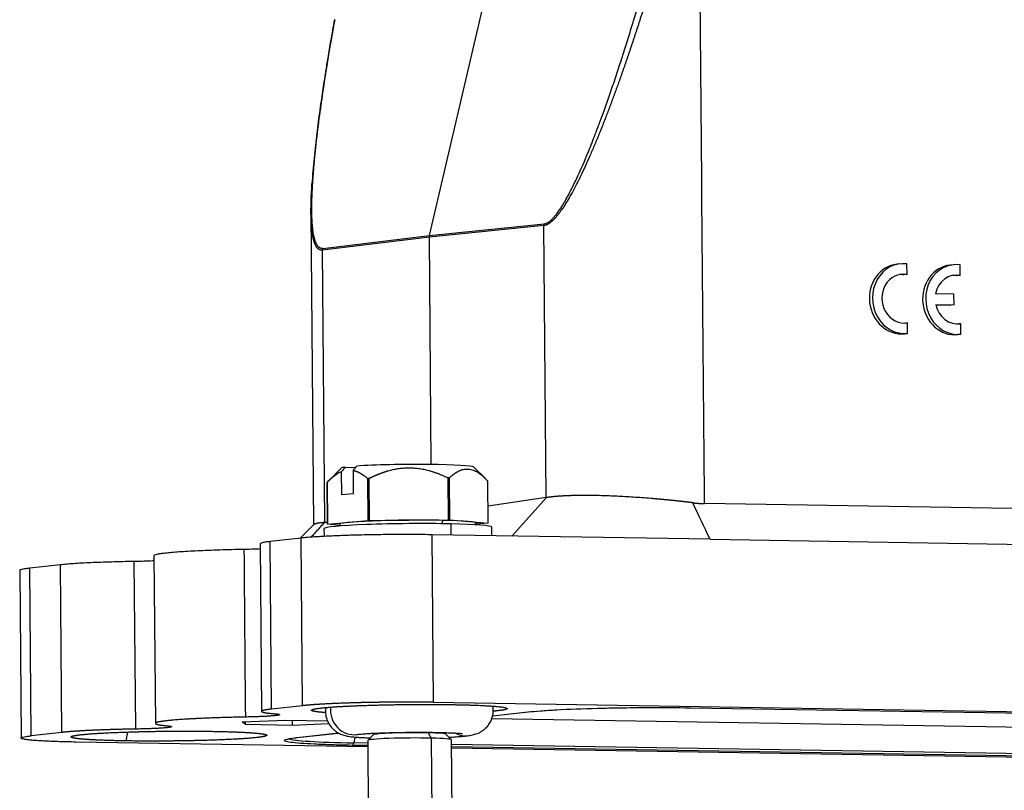
# Model space of a CAD drawing. Units: millimetres. Extents: x 2756 to 3498, y 481 to 1006.
# Drawn here: x 2850 to 2921, y 536 to 591 of the extents above; entities that cross this region are included whole.
import ezdxf

# ---------------------------------------------------------------- set-up
doc = ezdxf.new("R2010")
doc.units = ezdxf.units.MM
doc.header["$LTSCALE"] = 65.395
doc.layers.get('0').update_dxf_attribs({"linetype": 'CONTINUOUS', "lineweight": 30})

msp = doc.modelspace()

# ---------------------------------------------------------------- linework, layer by layer
at = {"color": 7, "linetype": 'Continuous'}
for p, q in [((2879.761, 575.297), (2893.967, 636.208)), ((2871.283, 576.886), (2871.472, 554.615)), ((2887.944, 576.001), (2879.747, 575.168)), ((2879.761, 575.297), (2887.958, 576.13)), ((2888.109, 556.547), (2887.944, 576.001)), ((2872.128, 574.372), (2879.761, 575.297)), ((2879.747, 575.168), (2872.114, 574.243)), ((2879.885, 558.918), (2879.747, 575.168)), ((2872.279, 554.789), (2872.114, 574.243)), ((2913.406, 573.262), (2913.185, 573.238)), ((2913.913, 572.5), (2913.906, 573.255)), ((2917.211, 573.2), (2916.991, 573.175)), ((2917.718, 572.437), (2917.711, 573.193)), ((2913.913, 572.5), (2913.692, 572.475)), ((2917.718, 572.437), (2917.497, 572.413)), ((2917.263, 571.107), (2915.952, 571.128)), ((2917.269, 570.331), (2917.263, 571.107)), ((2915.959, 570.352), (2917.269, 570.331)), ((2915.965, 570.324), (2917.049, 570.306)), ((2917.269, 570.331), (2917.049, 570.306)), ((2913.942, 569.047), (2913.808, 569.032)), ((2913.948, 568.292), (2913.942, 569.047)), ((2917.747, 568.985), (2917.613, 568.97)), ((2917.754, 568.229), (2917.747, 568.985)), ((2913.948, 568.292), (2913.728, 568.267)), ((2917.754, 568.229), (2917.533, 568.205)), ((2873.431, 558.652), (2872.527, 557.735)), ((2873.49, 556.737), (2873.475, 558.422)), ((2873.746, 558.729), (2874.485, 558.713)), ((2874.296, 558.498), (2874.31, 556.813)), ((2883.752, 557.915), (2882.919, 558.732)), ((2875.374, 554.913), (2875.348, 557.909)), ((2875.42, 557.912), (2875.445, 554.916)), ((2881.123, 554.96), (2881.098, 557.956)), ((2881.159, 554.959), (2881.133, 557.955)), ((2881.168, 557.954), (2881.194, 554.958)), ((2883.958, 554.731), (2883.933, 557.728)), ((2872.459, 554.639), (2872.434, 557.635)), ((2872.435, 557.639), (2872.46, 554.643)), ((2874.31, 556.813), (2873.49, 556.737)), ((2888.109, 556.547), (2883.948, 555.944)), ((2885.647, 553.799), (2888.132, 556.55)), ((2921.434, 555.76), (2899.425, 556.119)), ((2872.46, 554.643), (2875.374, 554.913)), ((2875.445, 554.916), (2881.123, 554.96)), ((2880.723, 554.918), (2880.609, 554.683)), ((2881.194, 554.958), (2883.958, 554.731)), ((2871.515, 554.658), (2870.517, 553.646)), ((2872.212, 554.335), (2872.216, 553.774)), ((2872.279, 554.789), (2872.458, 554.802)), ((2873.385, 554.563), (2872.459, 554.639)), ((2873.315, 554.631), (2873.421, 554.527)), ((2881.289, 554.671), (2881.296, 553.87)), ((2882.998, 554.608), (2883.102, 554.714)), ((2883.957, 554.727), (2883.031, 554.641)), ((2884.216, 553.823), (2884.211, 554.436)), ((2870.572, 553.652), (2868.367, 553.407)), ((2870.674, 541.668), (2870.572, 553.652)), ((2899.82, 553.568), (2879.941, 553.892)), ((2880.043, 541.908), (2879.941, 553.892)), ((2899.82, 553.568), (2922.647, 553.196)), ((2867.649, 553.245), (2867.751, 541.261)), ((2868.468, 541.423), (2868.367, 553.407)), ((2860.05, 552.389), (2860.152, 540.405)), ((2853.374, 551.742), (2851.169, 551.497)), ((2851.271, 539.513), (2851.169, 551.497)), ((2853.476, 539.758), (2853.374, 551.742)), ((2858.747, 539.996), (2858.645, 551.98)), ((2850.451, 551.335), (2850.553, 539.351)), ((2870.674, 541.668), (2868.468, 541.423)), ((2986.394, 540.174), (2880.043, 541.908)), ((2898.417, 541.52), (2966.625, 540.408)), ((2898.417, 541.52), (2898.424, 541.52)), ((2898.424, 541.52), (2966.633, 540.409)), ((2884.271, 540.939), (2886.83, 541.224)), ((2884.272, 540.941), (2886.799, 541.222)), ((2866.354, 540.502), (2869.472, 540.634)), ((2866.605, 540.316), (2866.354, 540.502)), ((2866.605, 540.316), (2866.604, 540.513)), ((2869.973, 540.261), (2866.605, 540.316)), ((2869.472, 540.634), (2872.463, 540.585)), ((2869.973, 540.261), (2869.97, 540.626)), ((2872.57, 540.371), (2869.973, 540.261)), ((2942.941, 539.777), (2884.212, 540.734)), ((2853.476, 539.758), (2851.271, 539.513)), ((2858.16, 539.785), (2858.037, 539.15)), ((2870.263, 539.386), (2873.247, 539.717)), ((2870.293, 539.387), (2873.25, 539.715)), ((2875.74, 539.589), (2875.344, 539.188)), ((2875.736, 539.698), (2875.737, 539.586)), ((2879.67, 539.767), (2879.671, 539.729)), ((2879.671, 539.729), (2879.879, 539.348)), ((2881.336, 539.238), (2880.933, 539.633)), ((2880.937, 539.63), (2880.936, 539.743)), ((2875.346, 538.727), (2854.466, 539.067)), ((2875.344, 538.815), (2874.227, 538.833)), ((2875.342, 538.996), (2874.344, 539.012)), ((2875.34, 539.18), (2875.417, 530.192)), ((2879.879, 539.348), (2879.956, 530.36)), ((2881.416, 530.243), (2881.34, 539.231)), ((2942.553, 537.9), (2881.343, 538.898)), ((2942.436, 537.721), (2881.345, 538.717)), ((2956.568, 537.403), (2881.346, 538.629))]:
    msp.add_line(p, q, dxfattribs=at)
for centre, major_axis, ratio, start_param, end_param in [((2913.461, 570.753), (-0.276, 2.485), 0.896181, 0.000045, 3.137343), ((2913.682, 570.777), (-0.276, 2.485), 0.896181, 6.059737, 9.420529), ((2917.487, 570.715), (-0.276, 2.485), 0.896181, 6.059737, 9.420529), ((2913.682, 570.777), (0.193, -1.739), 0.896181, 2.870844, 6.326237), ((2913.461, 570.753), (0.193, -1.739), 0.896181, 2.870844, 3.070825), ((2917.267, 570.691), (-0.276, 2.485), 0.896181, 0.000045, 3.137343), ((2917.487, 570.715), (0.193, -1.739), 0.896181, 2.870844, 4.374673), ((2917.267, 570.691), (0.193, -1.739), 0.896181, 2.870844, 3.07083), ((2917.487, 570.715), (0.193, -1.739), 0.896181, 4.822408, 6.326237), ((2878.175, 558.68), (-4.75, -0.04), 0.050404, 5.913277, 6.232703), ((2878.175, 558.68), (-4.75, -0.04), 0.050404, 3.192111, 5.574822), ((2878.183, 557.681), (5.75, 0.049), 0.050404, 2.071734, 2.085982), ((2878.183, 557.681), (5.75, 0.049), 0.050404, 1.03166, 1.038784), ((2878.183, 557.681), (5.75, 0.049), 0.050404, 1.024537, 1.03166), ((2878.183, 557.681), (5.75, 0.049), 0.050404, 3.118932, 3.133179), ((2878.209, 554.685), (-4.9, -0.042), 0.050404, 4.173253, 6.333638), ((2878.209, 554.685), (-5.75, -0.049), 0.050404, 5.213327, 5.227574), ((2878.209, 554.685), (-4.9, -0.042), 0.050404, 3.091072, 4.173253), ((2878.209, 554.685), (-5.75, -0.049), 0.050404, 4.173253, 4.180377), ((2878.209, 554.685), (-5.75, -0.049), 0.050404, 4.166129, 4.173253), ((2878.211, 554.385), (6, 0.051), 0.050404, 1.03166, 3.141583), ((2878.209, 554.685), (-5.75, -0.049), 0.050404, 6.260524, 6.274772), ((2878.211, 554.385), (6, 0.051), 0.050404, 6.283176, 7.314846), ((2878.209, 554.685), (-5.75, -0.049), 0.050404, 3.118932, 3.133179), ((2874.321, 541.341), (0.258, -1.731), 0.940117, 4.441209, 6.28267), ((2886.797, 541.522), (-0.033, 0.298), 0.896181, 3.027744, 3.141607), ((2870.26, 539.685), (-0.033, 0.298), 0.896181, 3.027744, 3.141607), ((2878.337, 539.605), (-2.6, -0.022), 0.050404, 4.173253, 6.232665), ((2878.337, 539.605), (-2.6, -0.022), 0.050404, 3.192045, 4.173253), ((2882.323, 541.264), (-0.258, 1.731), 0.940117, 2.533378, 3.141478), ((2878.056, 539.424), (-8.417, -0.071), 0.050404, 0.113483, 1.113663), ((2874.225, 539.133), (-0.005, -0.3), 0.440817, 0.056184, 1.163333), ((2878.34, 539.205), (3, 0.025), 0.050404, 1.03166, 3.141583), ((2878.34, 539.205), (3, 0.025), 0.050404, 6.283176, 7.314846)]:
    msp.add_ellipse(centre, major_axis=major_axis, ratio=ratio, start_param=start_param, end_param=end_param, dxfattribs=at)
at = {"color": 7, "linetype": 'Continuous', "extrusion": (2.30028e-09, 1.95239e-11, -1)}
msp.add_open_spline([(2899.425, 556.119), (2899.305, 570.232), (2899.186, 584.344), (2899.066, 598.457)], degree=3, dxfattribs=at)
at = {"color": 7, "linetype": 'Continuous'}
for points, degree, knots in [([(2895.563, 593.116), (2895.549, 593.071), (2895.521, 592.98), (2895.479, 592.843), (2895.437, 592.708), (2895.395, 592.573), (2895.353, 592.438), (2895.311, 592.304), (2895.27, 592.171), (2895.228, 592.038), (2895.186, 591.906), (2895.145, 591.775), (2895.104, 591.644), (2895.062, 591.513), (2895.021, 591.384), (2894.98, 591.255), (2894.939, 591.126), (2894.898, 590.998), (2894.857, 590.871), (2894.816, 590.744), (2894.776, 590.618), (2894.735, 590.493), (2894.694, 590.368), (2894.654, 590.244), (2894.614, 590.12), (2894.573, 589.997), (2894.533, 589.874), (2894.493, 589.753), (2894.453, 589.631), (2894.413, 589.511), (2894.374, 589.391), (2894.334, 589.271), (2894.294, 589.153), (2894.255, 589.034), (2894.215, 588.917), (2894.176, 588.8), (2894.137, 588.683), (2894.098, 588.568), (2894.059, 588.452), (2894.02, 588.338), (2893.981, 588.224), (2893.943, 588.111), (2893.904, 587.998), (2893.865, 587.886), (2893.827, 587.774), (2893.789, 587.663), (2893.751, 587.553), (2893.713, 587.443), (2893.675, 587.334), (2893.637, 587.225), (2893.599, 587.118), (2893.562, 587.01), (2893.524, 586.904), (2893.487, 586.797), (2893.449, 586.692), (2893.412, 586.587), (2893.375, 586.483), (2893.338, 586.379), (2893.302, 586.276), (2893.265, 586.174), (2893.228, 586.072), (2893.192, 585.971), (2893.155, 585.87), (2893.119, 585.77), (2893.083, 585.671), (2893.047, 585.572), (2893.011, 585.474), (2892.975, 585.376), (2892.94, 585.279), (2892.904, 585.183), (2892.869, 585.087), (2892.834, 584.992), (2892.799, 584.897), (2892.763, 584.803), (2892.729, 584.71), (2892.694, 584.617), (2892.659, 584.525), (2892.625, 584.434), (2892.59, 584.343), (2892.556, 584.252), (2892.522, 584.163), (2892.488, 584.074), (2892.454, 583.985), (2892.42, 583.897), (2892.386, 583.81), (2892.353, 583.723), (2892.214, 583.366), (2891.973, 582.757), (2891.628, 581.918), (2891.295, 581.136), (2890.973, 580.411), (2890.662, 579.743), (2890.357, 579.118), (2890.056, 578.538), (2889.761, 578.006), (2889.479, 577.536), (2889.249, 577.186), (2889.07, 576.937), (2888.939, 576.766), (2888.812, 576.612), (2888.689, 576.476), (2888.598, 576.385), (2888.54, 576.331), (2888.513, 576.306), (2888.485, 576.283), (2888.458, 576.26), (2888.431, 576.238), (2888.404, 576.217), (2888.377, 576.197), (2888.35, 576.178), (2888.324, 576.16), (2888.297, 576.142), (2888.271, 576.126), (2888.245, 576.111), (2888.219, 576.097), (2888.193, 576.083), (2888.167, 576.071), (2888.142, 576.059), (2888.116, 576.049), (2888.091, 576.039), (2888.066, 576.03), (2888.041, 576.022), (2888.016, 576.016), (2887.992, 576.01), (2887.968, 576.005), (2887.952, 576.002), (2887.944, 576.001)], 3, [0, 0, 0, 0, 0.007149, 0.014268, 0.021357, 0.028415, 0.035443, 0.04244, 0.049407, 0.056344, 0.063251, 0.070127, 0.076972, 0.083788, 0.090573, 0.097328, 0.104052, 0.110747, 0.117411, 0.124044, 0.130648, 0.137221, 0.143763, 0.150276, 0.156758, 0.16321, 0.169632, 0.176023, 0.182385, 0.188716, 0.195016, 0.201287, 0.207527, 0.213737, 0.219917, 0.226067, 0.232186, 0.238276, 0.244335, 0.250364, 0.256363, 0.262331, 0.26827, 0.274178, 0.280057, 0.285905, 0.291723, 0.297511, 0.303268, 0.308996, 0.314694, 0.320361, 0.325999, 0.331606, 0.337183, 0.342731, 0.348248, 0.353735, 0.359192, 0.364619, 0.370017, 0.375384, 0.380721, 0.386028, 0.391306, 0.396553, 0.401771, 0.406958, 0.412116, 0.417243, 0.422341, 0.427409, 0.432447, 0.437455, 0.442434, 0.447382, 0.452301, 0.45719, 0.462049, 0.466878, 0.471678, 0.476448, 0.481188, 0.485898, 0.490579, 0.49523, 0.499851, 0.548166, 0.593779, 0.636713, 0.676999, 0.714673, 0.749777, 0.784849, 0.817298, 0.847229, 0.874776, 0.888339, 0.901348, 0.913834, 0.925837, 0.9374, 0.940075, 0.942738, 0.945389, 0.948029, 0.95066, 0.953283, 0.955897, 0.958504, 0.961105, 0.963701, 0.966293, 0.968881, 0.971467, 0.97405, 0.976634, 0.979217, 0.981801, 0.984388, 0.986977, 0.989571, 0.992169, 0.994772, 0.997382, 1, 1, 1, 1]), ([(2887.958, 576.13), (2888.058, 576.145), (2888.159, 576.184), (2888.31, 576.279), (2888.358, 576.314), (2888.459, 576.399), (2888.538, 576.472), (2888.62, 576.56), (2888.662, 576.606), (2888.673, 576.619), (2888.696, 576.645), (2888.754, 576.713), (2888.909, 576.905), (2889.111, 577.191), (2889.276, 577.454), (2889.336, 577.554), (2889.35, 577.576), (2889.354, 577.583), (2889.37, 577.609), (2889.401, 577.662), (2889.518, 577.861), (2889.714, 578.212), (2889.939, 578.649), (2890.102, 578.98), (2890.184, 579.151), (2890.225, 579.238), (2890.246, 579.282), (2890.255, 579.301), (2890.261, 579.314), (2890.265, 579.322), (2890.549, 579.928), (2890.99, 580.942), (2891.536, 582.321), (2891.816, 583.06), (2891.958, 583.442), (2892.03, 583.636), (2892.065, 583.734), (2892.083, 583.783), (2892.091, 583.804), (2892.096, 583.818), (2892.099, 583.826), (2892.357, 584.53), (2892.746, 585.638), (2893.213, 587.036), (2893.45, 587.761), (2893.569, 588.13), (2893.629, 588.316), (2893.659, 588.409), (2893.671, 588.449), (2893.68, 588.476), (2893.685, 588.491), (2893.81, 588.883), (2893.992, 589.463), (2894.206, 590.157), (2894.298, 590.458), (2894.359, 590.659), (2894.391, 590.762), (2894.663, 591.662), (2894.896, 592.45), (2895.12, 593.228)], 3, [0, 0, 0, 0, 0.03125, 0.03125, 0.046875, 0.046875, 0.0625, 0.070312, 0.070312, 0.074219, 0.074219, 0.078125, 0.09375, 0.125, 0.140625, 0.142578, 0.142578, 0.144531, 0.144531, 0.148437, 0.15625, 0.1875, 0.21875, 0.234375, 0.242187, 0.246094, 0.248047, 0.249023, 0.249023, 0.25, 0.25, 0.375, 0.4375, 0.46875, 0.484375, 0.492187, 0.496094, 0.498047, 0.499023, 0.499023, 0.5, 0.5, 0.625, 0.6875, 0.71875, 0.734375, 0.742187, 0.746094, 0.748047, 0.748047, 0.75, 0.75, 0.8125, 0.84375, 0.859375, 0.859375, 0.875, 0.875, 1, 1, 1, 1]), ([(2872.956, 590.726), (2872.866, 590.225), (2872.704, 589.313), (2872.495, 588.08), (2872.336, 587.101), (2872.211, 586.302), (2872.104, 585.593), (2871.953, 584.562), (2871.768, 583.202), (2871.56, 581.455), (2871.386, 579.642), (2871.292, 578.119), (2871.283, 577.244), (2871.284, 576.971)], 3, [0, 0, 0, 0, 0.105271, 0.192275, 0.261008, 0.312935, 0.362237, 0.41248, 0.533499, 0.654798, 0.792603, 0.934449, 1, 1, 1, 1]), ([(2872.128, 574.372), (2872.124, 574.372), (2872.088, 574.364), (2871.963, 574.384), (2871.875, 574.415), (2871.739, 574.574), (2871.693, 574.645), (2871.644, 574.751), (2871.638, 574.763), (2871.628, 574.788), (2871.621, 574.803), (2871.614, 574.822), (2871.599, 574.861), (2871.585, 574.901), (2871.539, 575.039), (2871.509, 575.16), (2871.471, 575.352), (2871.459, 575.417), (2871.438, 575.552), (2871.428, 575.627), (2871.401, 575.849), (2871.387, 576.002), (2871.354, 576.475), (2871.345, 576.805), (2871.343, 577.313), (2871.345, 577.507), (2871.35, 577.703), (2871.351, 577.746), (2871.351, 577.765), (2871.353, 577.825), (2871.356, 577.946), (2871.36, 578.067), (2871.366, 578.229), (2871.37, 578.31), (2871.375, 578.432), (2871.377, 578.473), (2871.381, 578.554), (2871.383, 578.598), (2871.394, 578.818), (2871.41, 579.085), (2871.43, 579.364), (2871.437, 579.465), (2871.438, 579.482), (2871.438, 579.483), (2871.439, 579.486), (2871.439, 579.494), (2871.441, 579.521), (2871.444, 579.558), (2871.455, 579.708), (2871.471, 579.913), (2871.503, 580.279), (2871.509, 580.358), (2871.519, 580.463), (2871.521, 580.485), (2871.525, 580.533), (2871.532, 580.604), (2871.538, 580.672), (2871.559, 580.888), (2871.574, 581.035), (2871.598, 581.276), (2871.608, 581.37), (2871.619, 581.471), (2871.622, 581.497), (2871.625, 581.528), (2871.626, 581.54), (2871.627, 581.551), (2871.628, 581.555), (2871.628, 581.557), (2871.628, 581.557), (2871.628, 581.558), (2871.628, 581.558), (2871.628, 581.557), (2871.786, 583.032), (2871.968, 584.352), (2872.305, 586.633), (2872.461, 587.595), (2872.721, 589.146), (2872.825, 589.736), (2872.967, 590.538), (2873.006, 590.75), (2873.01, 590.772)], 3, [0, 0, 0, 0, 0.03125, 0.03125, 0.0625, 0.0625, 0.078125, 0.078125, 0.080078, 0.080078, 0.082031, 0.082031, 0.085938, 0.09375, 0.09375, 0.125, 0.125, 0.140625, 0.140625, 0.15625, 0.15625, 0.1875, 0.1875, 0.25, 0.25, 0.28125, 0.285156, 0.285156, 0.289063, 0.289063, 0.296875, 0.3125, 0.3125, 0.328125, 0.328125, 0.335938, 0.335938, 0.34375, 0.34375, 0.375, 0.390625, 0.392578, 0.392578, 0.393555, 0.393555, 0.394531, 0.398438, 0.40625, 0.40625, 0.4375, 0.4375, 0.445313, 0.445313, 0.447266, 0.447266, 0.449219, 0.453125, 0.453125, 0.46875, 0.46875, 0.484375, 0.484375, 0.492188, 0.492188, 0.496094, 0.498047, 0.499023, 0.499512, 0.499756, 0.499878, 0.499878, 0.5, 0.5, 0.625, 0.625, 0.75, 0.75, 0.875, 0.875, 1, 1, 1, 1]), ([(2872.114, 574.243), (2872.11, 574.243), (2872.102, 574.242), (2872.091, 574.242), (2872.079, 574.241), (2872.068, 574.242), (2872.057, 574.242), (2872.046, 574.242), (2872.035, 574.243), (2872.024, 574.244), (2872.013, 574.246), (2872.002, 574.247), (2871.992, 574.249), (2871.981, 574.251), (2871.971, 574.254), (2871.96, 574.256), (2871.95, 574.259), (2871.94, 574.263), (2871.93, 574.266), (2871.92, 574.27), (2871.91, 574.274), (2871.9, 574.278), (2871.89, 574.283), (2871.881, 574.287), (2871.871, 574.292), (2871.862, 574.298), (2871.853, 574.303), (2871.843, 574.309), (2871.834, 574.315), (2871.825, 574.322), (2871.816, 574.328), (2871.807, 574.335), (2871.798, 574.342), (2871.79, 574.35), (2871.781, 574.357), (2871.772, 574.365), (2871.764, 574.373), (2871.756, 574.382), (2871.747, 574.391), (2871.739, 574.4), (2871.731, 574.409), (2871.723, 574.418), (2871.715, 574.428), (2871.707, 574.438), (2871.699, 574.448), (2871.692, 574.459), (2871.684, 574.47), (2871.666, 574.496), (2871.639, 574.541), (2871.604, 574.607), (2871.57, 574.681), (2871.539, 574.761), (2871.509, 574.848), (2871.481, 574.942), (2871.454, 575.042), (2871.412, 575.228), (2871.362, 575.523), (2871.317, 575.957), (2871.289, 576.453), (2871.279, 577.038), (2871.29, 577.719), (2871.321, 578.419), (2871.351, 578.889), (2871.366, 579.093)], 3, [0, 0, 0, 0, 0.003645, 0.007285, 0.01092, 0.014551, 0.018177, 0.021799, 0.025417, 0.029033, 0.032645, 0.036255, 0.039862, 0.043468, 0.047072, 0.050674, 0.054276, 0.057878, 0.061479, 0.06508, 0.068682, 0.072285, 0.07589, 0.079495, 0.083103, 0.086713, 0.090325, 0.093941, 0.09756, 0.101182, 0.104809, 0.10844, 0.112075, 0.115716, 0.119362, 0.123013, 0.126671, 0.130335, 0.134006, 0.137683, 0.141368, 0.145061, 0.148762, 0.152471, 0.156188, 0.159915, 0.163651, 0.167396, 0.186563, 0.206179, 0.226273, 0.246874, 0.268008, 0.289698, 0.311966, 0.334834, 0.408439, 0.488459, 0.575255, 0.669109, 0.782525, 0.905892, 1, 1, 1, 1]), ([(2872.435, 557.639), (2872.599, 557.813), (2872.769, 557.973), (2873.117, 558.241), (2873.294, 558.349), (2873.475, 558.422)], 3, [0, 0, 0, 0, 0.5, 0.5, 1, 1, 1, 1]), ([(2874.296, 558.498), (2874.302, 558.496), (2874.315, 558.494), (2874.333, 558.489), (2874.352, 558.485), (2874.37, 558.48), (2874.388, 558.475), (2874.407, 558.47), (2874.425, 558.464), (2874.444, 558.458), (2874.462, 558.452), (2874.481, 558.446), (2874.499, 558.44), (2874.518, 558.433), (2874.536, 558.426), (2874.555, 558.419), (2874.573, 558.411), (2874.592, 558.404), (2874.61, 558.396), (2874.629, 558.388), (2874.647, 558.379), (2874.666, 558.37), (2874.685, 558.362), (2874.703, 558.352), (2874.722, 558.343), (2874.741, 558.333), (2874.759, 558.324), (2874.778, 558.314), (2874.797, 558.303), (2874.816, 558.293), (2874.844, 558.277), (2874.881, 558.255), (2874.927, 558.226), (2874.973, 558.196), (2875.019, 558.165), (2875.066, 558.133), (2875.112, 558.099), (2875.159, 558.064), (2875.206, 558.027), (2875.253, 557.989), (2875.301, 557.95), (2875.332, 557.923), (2875.348, 557.909)], 3, [0, 0, 0, 0, 0.01681, 0.033631, 0.050467, 0.06732, 0.084191, 0.101082, 0.117996, 0.134936, 0.151902, 0.168897, 0.185923, 0.202982, 0.220076, 0.237208, 0.254378, 0.271589, 0.288843, 0.306142, 0.323487, 0.340881, 0.358325, 0.375821, 0.393372, 0.410977, 0.428641, 0.446363, 0.464146, 0.481991, 0.499901, 0.543563, 0.587528, 0.631816, 0.676447, 0.721441, 0.766816, 0.812589, 0.858778, 0.9054, 0.952469, 1, 1, 1, 1]), ([(2875.42, 557.912), (2875.436, 557.92), (2875.468, 557.936), (2875.516, 557.96), (2875.565, 557.983), (2875.613, 558.006), (2875.66, 558.029), (2875.708, 558.051), (2875.756, 558.073), (2875.803, 558.095), (2875.851, 558.116), (2875.898, 558.137), (2875.946, 558.157), (2875.993, 558.177), (2876.04, 558.197), (2876.087, 558.216), (2876.134, 558.235), (2876.18, 558.254), (2876.227, 558.272), (2876.274, 558.29), (2876.32, 558.307), (2876.367, 558.324), (2876.413, 558.341), (2876.46, 558.357), (2876.506, 558.373), (2876.553, 558.388), (2876.599, 558.403), (2876.645, 558.418), (2876.691, 558.432), (2876.738, 558.446), (2876.828, 558.473), (2876.963, 558.51), (2877.142, 558.553), (2877.321, 558.591), (2877.564, 558.633), (2877.87, 558.67), (2878.241, 558.687), (2878.612, 558.677), (2878.918, 558.646), (2879.161, 558.609), (2879.343, 558.575), (2879.524, 558.535), (2879.676, 558.496), (2879.797, 558.463), (2879.888, 558.436), (2879.98, 558.408), (2880.071, 558.378), (2880.163, 558.347), (2880.255, 558.314), (2880.347, 558.28), (2880.439, 558.245), (2880.532, 558.208), (2880.625, 558.169), (2880.719, 558.13), (2880.813, 558.088), (2880.908, 558.045), (2881.003, 558.001), (2881.066, 557.971), (2881.098, 557.956)], 3, [0, 0, 0, 0, 0.009139, 0.018229, 0.027271, 0.036265, 0.045214, 0.054116, 0.062974, 0.071789, 0.08056, 0.089289, 0.097977, 0.106625, 0.115234, 0.123804, 0.132337, 0.140834, 0.149297, 0.157724, 0.16612, 0.174483, 0.182815, 0.191118, 0.199393, 0.207641, 0.215862, 0.224059, 0.232233, 0.240384, 0.248515, 0.280032, 0.31115, 0.341963, 0.372566, 0.435674, 0.49832, 0.560392, 0.62302, 0.653938, 0.685041, 0.71643, 0.7482, 0.764138, 0.78016, 0.796275, 0.812492, 0.82882, 0.845268, 0.861845, 0.878559, 0.895417, 0.912427, 0.929596, 0.946932, 0.96444, 0.982127, 1, 1, 1, 1]), ([(2881.168, 557.954), (2881.176, 557.961), (2881.192, 557.976), (2881.215, 557.998), (2881.238, 558.019), (2881.262, 558.039), (2881.285, 558.06), (2881.308, 558.08), (2881.331, 558.1), (2881.354, 558.119), (2881.377, 558.138), (2881.4, 558.156), (2881.423, 558.174), (2881.446, 558.192), (2881.469, 558.21), (2881.492, 558.227), (2881.514, 558.243), (2881.537, 558.26), (2881.56, 558.275), (2881.582, 558.291), (2881.605, 558.306), (2881.628, 558.321), (2881.65, 558.335), (2881.673, 558.349), (2881.695, 558.363), (2881.718, 558.376), (2881.74, 558.389), (2881.763, 558.402), (2881.785, 558.414), (2881.808, 558.426), (2881.852, 558.448), (2881.917, 558.479), (2882.004, 558.513), (2882.091, 558.542), (2882.209, 558.573), (2882.358, 558.595), (2882.539, 558.595), (2882.719, 558.567), (2882.868, 558.522), (2882.987, 558.473), (2883.076, 558.43), (2883.164, 558.381), (2883.238, 558.336), (2883.297, 558.296), (2883.342, 558.265), (2883.386, 558.233), (2883.431, 558.198), (2883.476, 558.163), (2883.521, 558.126), (2883.566, 558.088), (2883.611, 558.048), (2883.656, 558.006), (2883.702, 557.964), (2883.748, 557.919), (2883.794, 557.874), (2883.84, 557.826), (2883.886, 557.778), (2883.917, 557.744), (2883.933, 557.728)], 3, [0, 0, 0, 0, 0.009139, 0.018229, 0.027271, 0.036265, 0.045214, 0.054116, 0.062974, 0.071789, 0.08056, 0.089289, 0.097977, 0.106625, 0.115234, 0.123804, 0.132337, 0.140834, 0.149297, 0.157724, 0.16612, 0.174483, 0.182815, 0.191118, 0.199393, 0.207641, 0.215862, 0.224059, 0.232233, 0.240384, 0.248515, 0.280032, 0.31115, 0.341963, 0.372566, 0.435674, 0.49832, 0.560392, 0.62302, 0.653938, 0.685041, 0.71643, 0.7482, 0.764138, 0.78016, 0.796275, 0.812492, 0.82882, 0.845268, 0.861845, 0.878559, 0.895417, 0.912427, 0.929596, 0.946932, 0.96444, 0.982127, 1, 1, 1, 1]), ([(2898.585, 556.179), (2898.57, 556.181), (2898.542, 556.184), (2898.499, 556.19), (2898.456, 556.195), (2898.414, 556.2), (2898.371, 556.205), (2898.329, 556.21), (2898.286, 556.215), (2898.244, 556.22), (2898.201, 556.225), (2898.159, 556.23), (2898.117, 556.235), (2898.074, 556.24), (2898.032, 556.245), (2897.99, 556.25), (2897.948, 556.255), (2897.906, 556.26), (2897.864, 556.264), (2897.823, 556.269), (2897.781, 556.274), (2897.739, 556.278), (2897.698, 556.283), (2897.656, 556.288), (2897.615, 556.292), (2897.573, 556.297), (2897.532, 556.301), (2897.491, 556.306), (2897.45, 556.31), (2897.409, 556.314), (2897.368, 556.319), (2897.327, 556.323), (2897.286, 556.327), (2897.245, 556.332), (2897.205, 556.336), (2897.164, 556.34), (2897.124, 556.344), (2897.084, 556.348), (2897.043, 556.352), (2897.003, 556.356), (2896.963, 556.36), (2896.923, 556.364), (2896.883, 556.368), (2896.844, 556.372), (2896.804, 556.376), (2896.764, 556.38), (2896.725, 556.384), (2896.685, 556.388), (2896.646, 556.392), (2896.607, 556.395), (2896.568, 556.399), (2896.529, 556.403), (2896.49, 556.406), (2896.452, 556.41), (2896.413, 556.414), (2896.374, 556.417), (2896.336, 556.421), (2896.298, 556.424), (2896.259, 556.428), (2896.221, 556.431), (2896.183, 556.435), (2896.146, 556.438), (2896.108, 556.442), (2896.07, 556.445), (2896.033, 556.448), (2895.995, 556.451), (2895.958, 556.455), (2895.921, 556.458), (2895.884, 556.461), (2895.847, 556.464), (2895.81, 556.467), (2895.773, 556.471), (2895.737, 556.474), (2895.7, 556.477), (2895.664, 556.48), (2895.628, 556.483), (2895.39, 556.502), (2894.955, 556.536), (2894.332, 556.579), (2893.732, 556.615), (2893.156, 556.645), (2892.538, 556.671), (2891.885, 556.691), (2891.21, 556.702), (2890.58, 556.703), (2890.167, 556.697), (2889.938, 556.69), (2889.874, 556.688), (2889.81, 556.686), (2889.747, 556.684), (2889.685, 556.682), (2889.623, 556.679), (2889.562, 556.677), (2889.501, 556.674), (2889.442, 556.671), (2889.382, 556.668), (2889.324, 556.665), (2889.266, 556.662), (2889.209, 556.659), (2889.152, 556.655), (2889.097, 556.651), (2889.041, 556.648), (2888.987, 556.644), (2888.933, 556.64), (2888.88, 556.635), (2888.828, 556.631), (2888.776, 556.627), (2888.726, 556.622), (2888.675, 556.617), (2888.626, 556.612), (2888.577, 556.607), (2888.529, 556.602), (2888.482, 556.597), (2888.436, 556.592), (2888.39, 556.586), (2888.345, 556.58), (2888.301, 556.575), (2888.258, 556.569), (2888.215, 556.563), (2888.173, 556.557), (2888.146, 556.552), (2888.132, 556.55)], 3, [0, 0, 0, 0, 0.003728, 0.007445, 0.011151, 0.014845, 0.018529, 0.022202, 0.025863, 0.029514, 0.033153, 0.036782, 0.0404, 0.044006, 0.047602, 0.051187, 0.054761, 0.058324, 0.061877, 0.065418, 0.068949, 0.072469, 0.075978, 0.079477, 0.082965, 0.086442, 0.089908, 0.093364, 0.096809, 0.100243, 0.103667, 0.10708, 0.110483, 0.113875, 0.117256, 0.120627, 0.123988, 0.127338, 0.130677, 0.134006, 0.137325, 0.140633, 0.143931, 0.147218, 0.150495, 0.153762, 0.157019, 0.160265, 0.1635, 0.166726, 0.169941, 0.173146, 0.176341, 0.179525, 0.1827, 0.185864, 0.189018, 0.192161, 0.195295, 0.198419, 0.201532, 0.204636, 0.207729, 0.210812, 0.213885, 0.216949, 0.220002, 0.223045, 0.226078, 0.229101, 0.232115, 0.235118, 0.238112, 0.241095, 0.244069, 0.247033, 0.249987, 0.302514, 0.353734, 0.403695, 0.45244, 0.500014, 0.563888, 0.626789, 0.6888, 0.750006, 0.75714, 0.764274, 0.771406, 0.778538, 0.785669, 0.7928, 0.799931, 0.807061, 0.814192, 0.821322, 0.828453, 0.835584, 0.842716, 0.849849, 0.856982, 0.864116, 0.871251, 0.878387, 0.885525, 0.892663, 0.899804, 0.906946, 0.91409, 0.921235, 0.928383, 0.935533, 0.942685, 0.94984, 0.956997, 0.964157, 0.971319, 0.978485, 0.985653, 0.992825, 1, 1, 1, 1]), ([(2898.585, 556.179), (2898.597, 556.178), (2898.622, 556.175), (2898.659, 556.17), (2898.696, 556.166), (2898.733, 556.162), (2898.77, 556.158), (2898.807, 556.155), (2898.844, 556.151), (2898.881, 556.148), (2898.918, 556.145), (2898.954, 556.142), (2898.991, 556.139), (2899.028, 556.136), (2899.064, 556.134), (2899.101, 556.132), (2899.137, 556.13), (2899.173, 556.128), (2899.209, 556.126), (2899.246, 556.124), (2899.282, 556.123), (2899.318, 556.122), (2899.354, 556.121), (2899.389, 556.12), (2899.413, 556.119), (2899.425, 556.119)], 3, [0, 0, 0, 0, 0.043553, 0.087093, 0.130621, 0.174137, 0.217642, 0.261139, 0.304626, 0.348106, 0.391579, 0.435046, 0.478508, 0.521966, 0.565421, 0.608874, 0.652325, 0.695777, 0.739228, 0.782681, 0.826136, 0.869595, 0.913058, 0.956526, 1, 1, 1, 1]), ([(2871.493, 554.636), (2871.494, 554.636), (2871.496, 554.639), (2871.501, 554.643), (2871.509, 554.649), (2871.517, 554.655), (2871.527, 554.661), (2871.537, 554.667), (2871.548, 554.673), (2871.56, 554.678), (2871.573, 554.683), (2871.587, 554.689), (2871.602, 554.694), (2871.618, 554.699), (2871.634, 554.704), (2871.652, 554.709), (2871.67, 554.714), (2871.689, 554.718), (2871.709, 554.723), (2871.73, 554.727), (2871.752, 554.732), (2871.775, 554.736), (2871.798, 554.74), (2871.823, 554.744), (2871.848, 554.748), (2871.875, 554.751), (2871.902, 554.755), (2871.93, 554.759), (2871.958, 554.762), (2871.988, 554.765), (2872.019, 554.768), (2872.05, 554.772), (2872.082, 554.774), (2872.115, 554.777), (2872.149, 554.78), (2872.184, 554.782), (2872.22, 554.785), (2872.244, 554.786), (2872.257, 554.787)], 3, [0, 0, 0, 0, 0.004626, 0.032949, 0.061278, 0.089614, 0.117957, 0.146305, 0.174661, 0.203023, 0.231391, 0.259766, 0.288148, 0.316537, 0.344932, 0.373334, 0.401743, 0.430159, 0.458582, 0.487012, 0.515449, 0.543893, 0.572344, 0.600802, 0.629268, 0.657741, 0.686221, 0.714709, 0.743204, 0.771706, 0.800216, 0.828734, 0.857259, 0.885792, 0.914332, 0.94288, 0.971436, 1, 1, 1, 1]), ([(2866.511, 552.84), (2866.21, 552.835), (2865.912, 552.828), (2865.328, 552.814), (2865.041, 552.806), (2864.481, 552.788), (2864.209, 552.779), (2863.682, 552.759), (2863.428, 552.748), (2862.941, 552.725), (2862.708, 552.713), (2862.267, 552.687), (2862.059, 552.674), (2861.67, 552.647), (2861.489, 552.633), (2861.157, 552.604), (2861.006, 552.589), (2860.735, 552.559), (2860.616, 552.544), (2860.41, 552.513), (2860.324, 552.498), (2860.186, 552.466), (2860.134, 552.451), (2860.067, 552.42), (2860.05, 552.404), (2860.05, 552.389)], 3, [0, 0, 0, 0, 0.083521, 0.083521, 0.167043, 0.167043, 0.250564, 0.250564, 0.334085, 0.334085, 0.417606, 0.417606, 0.501128, 0.501128, 0.584649, 0.584649, 0.66817, 0.66817, 0.751691, 0.751691, 0.835213, 0.835213, 0.918734, 0.918734, 1, 1, 1, 1]), ([(2867.661, 552.875), (2867.511, 552.868), (2867.351, 552.862), (2866.969, 552.85), (2866.743, 552.844), (2866.511, 552.84)], 3, [0, 0, 0, 0, 0.437373, 0.437373, 1, 1, 1, 1]), ([(2868.367, 553.407), (2868.242, 553.393), (2868.133, 553.379), (2867.946, 553.35), (2867.87, 553.336), (2867.749, 553.307), (2867.706, 553.293), (2867.659, 553.267), (2867.649, 553.256), (2867.649, 553.245)], 3, [0, 0, 0, 0, 0.26498, 0.26498, 0.529959, 0.529959, 0.794939, 0.794939, 1, 1, 1, 1]), ([(2851.169, 551.497), (2851.068, 551.486), (2850.886, 551.463), (2850.676, 551.428), (2850.532, 551.393), (2850.463, 551.362), (2850.451, 551.343), (2850.451, 551.335)], 3, [0, 0, 0, 0, 0.214823, 0.429646, 0.644468, 0.859291, 1, 1, 1, 1]), ([(2858.645, 551.98), (2858.366, 551.976), (2858.089, 551.97), (2857.543, 551.958), (2857.275, 551.951), (2856.751, 551.936), (2856.496, 551.928), (2856.002, 551.91), (2855.764, 551.9), (2855.307, 551.879), (2855.088, 551.869), (2854.675, 551.846), (2854.48, 551.834), (2854.116, 551.809), (2853.948, 551.796), (2853.639, 551.769), (2853.499, 551.756), (2853.374, 551.742)], 3, [0, 0, 0, 0, 0.125, 0.125, 0.25, 0.25, 0.375, 0.375, 0.5, 0.5, 0.625, 0.625, 0.75, 0.75, 0.875, 0.875, 1, 1, 1, 1]), ([(2860.062, 552.023), (2860.025, 552.021), (2859.987, 552.019), (2859.756, 552.009), (2859.547, 552.001), (2859.109, 551.989), (2858.879, 551.984), (2858.645, 551.98)], 3, [0, 0, 0, 0, 0.090547, 0.090547, 0.545274, 0.545274, 1, 1, 1, 1]), ([(2880.043, 541.908), (2879.426, 541.918), (2878.09, 541.925), (2877.404, 541.921), (2876.719, 541.917), (2876.032, 541.907), (2875.348, 541.897), (2874.047, 541.863), (2872.85, 541.818), (2871.818, 541.764), (2870.977, 541.701), (2870.674, 541.668)], 2, [0, 0, 0, 0.125, 0.25, 0.25, 0.375, 0.375, 0.5, 0.625, 0.75, 0.875, 1, 1, 1]), ([(2872.322, 541.17), (2871.941, 541.198), (2871.247, 541.295), (2871.425, 541.436), (2872.039, 541.505)], 2, [0, 0, 0, 0.213237, 0.606619, 1, 1, 1]), ([(2872.039, 541.505), (2872.66, 541.573), (2873.698, 541.628), (2874.741, 541.683), (2876.062, 541.717), (2877.378, 541.751), (2878.769, 541.758), (2880.158, 541.766), (2881.408, 541.745)], 2, [0, 0, 0, 0.25, 0.25, 0.5, 0.5, 0.75, 0.75, 1, 1, 1]), ([(2872.343, 541.533), (2872.33, 541.448), (2872.314, 541.246), (2872.343, 540.936), (2872.435, 540.622), (2872.571, 540.349), (2872.739, 540.118), (2872.927, 539.929), (2873.123, 539.783), (2873.314, 539.675), (2873.491, 539.599), (2873.651, 539.547), (2873.803, 539.509), (2873.972, 539.478), (2874.188, 539.448), (2874.467, 539.421), (2874.822, 539.397), (2875.173, 539.38), (2875.419, 539.37), (2875.516, 539.367)], 3, [0, 0, 0, 0, 0.043819, 0.102941, 0.157985, 0.209613, 0.25829, 0.304198, 0.347298, 0.387436, 0.425195, 0.463286, 0.505359, 0.557735, 0.634238, 0.738867, 0.835047, 0.936619, 1, 1, 1, 1]), ([(2882.582, 539.533), (2882.629, 539.54), (2882.74, 539.559), (2882.895, 539.591), (2883.072, 539.642), (2883.252, 539.709), (2883.457, 539.813), (2883.672, 539.961), (2883.881, 540.159), (2884.065, 540.405), (2884.209, 540.689), (2884.3, 541.002), (2884.332, 541.322), (2884.314, 541.535), (2884.297, 541.637)], 3, [0, 0, 0, 0, 0.085107, 0.189842, 0.258664, 0.327814, 0.39767, 0.474196, 0.556581, 0.642892, 0.73194, 0.822586, 0.914015, 1, 1, 1, 1]), ([(2886.799, 541.222), (2887.056, 541.25), (2887.356, 541.277), (2888.042, 541.328), (2888.43, 541.353), (2889.713, 541.42), (2890.711, 541.458), (2892.33, 541.5), (2892.883, 541.511), (2894.013, 541.528), (2894.58, 541.534), (2896.292, 541.543), (2897.383, 541.537), (2898.424, 541.52)], 3, [0, 0, 0, 0, 0.125, 0.125, 0.25, 0.25, 0.5, 0.5, 0.625, 0.625, 0.75, 0.75, 1, 1, 1, 1]), ([(2866.613, 540.856), (2864.765, 540.822), (2863.286, 540.752), (2862.554, 540.717), (2861.966, 540.676), (2861.38, 540.635), (2860.565, 540.545), (2860.149, 540.45), (2860.159, 540.31), (2860.997, 540.232)], 2, [0, 0, 0, 0.25, 0.25, 0.375, 0.375, 0.5, 0.625, 0.75, 1, 1, 1]), ([(2868.65, 541.096), (2869.004, 541.067), (2869.047, 541.013), (2868.908, 540.976), (2868.611, 540.941), (2868.17, 540.91), (2867.326, 540.869), (2866.613, 540.856)], 2, [0, 0, 0, 0.25, 0.375, 0.5, 0.625, 0.75, 1, 1, 1]), ([(2868.468, 541.423), (2868.091, 541.381), (2867.73, 541.294), (2867.777, 541.209), (2868.005, 541.169), (2868.23, 541.13), (2868.65, 541.096)], 2, [0, 0, 0, 0.25, 0.5, 0.75, 0.75, 1, 1, 1]), ([(2860.997, 540.232), (2861.319, 540.202), (2861.311, 540.148), (2861.138, 540.112), (2860.81, 540.077), (2860.575, 540.061), (2860.342, 540.046), (2859.467, 540.007), (2858.747, 539.996)], 2, [0, 0, 0, 0.25, 0.375, 0.5, 0.625, 0.625, 0.75, 1, 1, 1]), ([(2858.747, 539.996), (2857.898, 539.982), (2857.116, 539.96), (2856.326, 539.937), (2855.637, 539.905), (2854.951, 539.874), (2854.4, 539.837), (2853.857, 539.8), (2853.476, 539.758)], 2, [0, 0, 0, 0.25, 0.25, 0.5, 0.5, 0.75, 0.75, 1, 1, 1]), ([(2858.037, 539.15), (2856.782, 539.17), (2855.868, 539.215), (2855.413, 539.237), (2854.722, 539.291), (2854.276, 539.353), (2854.094, 539.421), (2854.227, 539.527), (2855.454, 539.663), (2856.501, 539.718), (2857.016, 539.745), (2858.21, 539.79), (2858.864, 539.807), (2860.181, 539.841), (2861.572, 539.848), (2862.951, 539.856), (2864.21, 539.835)], 2, [0, 0, 0, 0.125, 0.125, 0.1875, 0.25, 0.3125, 0.375, 0.5, 0.625, 0.625, 0.6875, 0.75, 0.75, 0.875, 0.875, 1, 1, 1]), ([(2864.21, 539.835), (2865.465, 539.815), (2866.379, 539.77), (2866.834, 539.748), (2867.525, 539.694), (2867.971, 539.632), (2868.153, 539.564), (2868.02, 539.458), (2866.793, 539.322), (2865.746, 539.267), (2865.23, 539.239), (2864.036, 539.194), (2863.383, 539.178), (2862.065, 539.144), (2860.675, 539.137), (2859.296, 539.129), (2858.037, 539.15)], 2, [0, 0, 0, 0.125, 0.125, 0.1875, 0.25, 0.3125, 0.375, 0.5, 0.625, 0.625, 0.6875, 0.75, 0.75, 0.875, 0.875, 1, 1, 1]), ([(2874.227, 538.833), (2873.709, 538.842), (2873.225, 538.853), (2872.328, 538.88), (2871.913, 538.896), (2870.783, 538.951), (2870.206, 538.996), (2869.653, 539.073), (2869.524, 539.1), (2869.373, 539.156), (2869.354, 539.184), (2869.464, 539.271), (2869.755, 539.329), (2870.263, 539.386)], 3, [0, 0, 0, 0, 0.125, 0.125, 0.25, 0.25, 0.5, 0.5, 0.625, 0.625, 0.75, 0.75, 1, 1, 1, 1]), ([(2870.112, 539.366), (2870.145, 539.37), (2870.203, 539.377), (2870.266, 539.384), (2870.293, 539.387)], 3, [0, 0, 0, 0, 0.575905, 1, 1, 1, 1]), ([(2874.58, 539.61), (2874.596, 539.613), (2874.645, 539.619), (2874.776, 539.634), (2874.98, 539.652), (2875.254, 539.672), (2875.591, 539.692), (2875.984, 539.711), (2876.423, 539.728), (2876.898, 539.742), (2877.401, 539.754), (2877.92, 539.763), (2878.448, 539.768), (2878.974, 539.77), (2879.49, 539.769), (2879.985, 539.764), (2880.45, 539.756), (2880.877, 539.745), (2881.257, 539.732), (2881.582, 539.716), (2881.83, 539.7), (2882, 539.685), (2882.095, 539.674), (2882.119, 539.67), (2882.119, 539.67), (2882.119, 539.67)], 3, [0, 0, 0, 0, 0.02592, 0.063037, 0.104577, 0.149733, 0.197156, 0.245935, 0.295516, 0.345579, 0.395935, 0.446463, 0.497086, 0.547741, 0.598364, 0.648894, 0.699257, 0.74935, 0.79901, 0.847966, 0.895728, 0.935747, 0.970678, 0.999326, 1, 1, 1, 1]), ([(2881.161, 539.415), (2881.207, 539.417), (2881.396, 539.427), (2881.708, 539.446), (2882.072, 539.474), (2882.355, 539.502), (2882.519, 539.524), (2882.582, 539.533)], 3, [0, 0, 0, 0, 0.076744, 0.319996, 0.567993, 0.825876, 1, 1, 1, 1]), ([(2869.549, 539.261), (2869.549, 539.261), (2869.561, 539.267), (2869.622, 539.285), (2869.733, 539.309), (2869.834, 539.326), (2869.884, 539.334)], 3, [0, 0, 0, 0, 0.173241, 0.430578, 0.747512, 1, 1, 1, 1])]:
    msp.add_open_spline(points, degree=degree, knots=knots, dxfattribs=at)
for points, degree in [([(2887.944, 576.001), (2887.943, 576.045), (2887.948, 576.088), (2887.958, 576.13)], 3), ([(2879.761, 575.297), (2879.752, 575.255), (2879.747, 575.211), (2879.747, 575.168)], 3), ([(2872.128, 574.372), (2872.118, 574.33), (2872.114, 574.287), (2872.114, 574.243)], 3), ([(2873.746, 558.729), (2873.655, 558.626), (2873.565, 558.524), (2873.475, 558.422)], 3), ([(2874.296, 558.498), (2874.386, 558.6), (2874.476, 558.703), (2874.566, 558.805)], 3), ([(2888.109, 556.547), (2888.117, 556.548), (2888.125, 556.549), (2888.132, 556.55)], 3), ([(2872.257, 554.787), (2871.289, 553.716)], 1), ([(2872.279, 554.789), (2872.257, 554.787)], 1), ([(2879.941, 553.892), (2879.735, 553.896), (2879.314, 553.901), (2878.659, 553.906), (2877.986, 553.908), (2877.303, 553.906), (2876.615, 553.901), (2875.929, 553.892), (2875.252, 553.88), (2874.591, 553.865), (2873.951, 553.847), (2873.34, 553.825), (2872.762, 553.802), (2872.224, 553.776), (2871.73, 553.747), (2871.286, 553.717), (2870.895, 553.685), (2870.673, 553.663), (2870.572, 553.652)], 3), ([(2866.613, 540.856), (2866.579, 544.851), (2866.545, 548.845), (2866.511, 552.84)], 3), ([(2881.408, 541.745), (2882.657, 541.725), (2884.496, 541.635), (2885.396, 541.51), (2885.218, 541.369), (2884.604, 541.3)], 2), ([(2884.604, 541.3), (2884.482, 541.287), (2884.344, 541.274)], 2), ([(2854.466, 539.067), (2854.26, 539.071), (2853.859, 539.079), (2853.293, 539.093), (2852.768, 539.111), (2852.288, 539.132), (2851.86, 539.156), (2851.486, 539.182), (2851.171, 539.21), (2850.917, 539.24), (2850.727, 539.272), (2850.603, 539.305), (2850.546, 539.339), (2850.556, 539.374), (2850.634, 539.409), (2850.778, 539.444), (2850.988, 539.479), (2851.17, 539.501), (2851.271, 539.513)], 3), ([(2874.43, 539.427), (2874.344, 539.012)], 1)]:
    msp.add_open_spline(points, degree=degree, dxfattribs=at)
at = {"color": 7, "linetype": 'Continuous', "extrusion": (1.95786e-07, 9.26563e-08, -1)}
msp.add_open_spline([(2899.82, 553.568), (2899.408, 554.439), (2898.996, 555.309), (2898.585, 556.179)], degree=3, dxfattribs=at)
at = {"color": 7, "linetype": 'Continuous', "extrusion": (5.8332e-12, -3.76213e-11, -1)}
msp.add_open_spline([(2874.554, 539.606), (2874.554, 539.606), (2874.556, 539.606), (2874.565, 539.608), (2874.58, 539.61)], degree=3, knots=[0, 0, 0, 0, 0.171407, 1, 1, 1, 1], dxfattribs=at)

doc.saveas('drawing.dxf')
